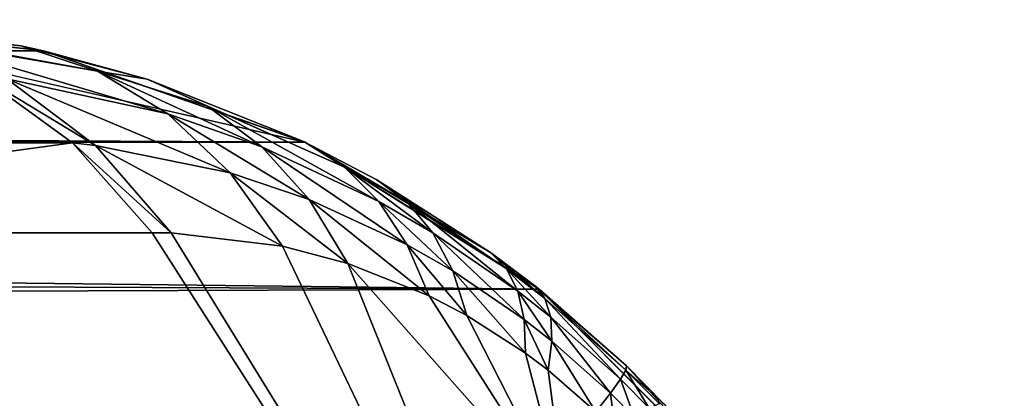
# Model space of a CAD drawing. Units: centimetres. Extents: x -176 to 422, y -178 to 269.
# Drawn here: x 9 to 10, y 9 to 9 of the extents above; entities that cross this region are included whole.
import ezdxf

# ---------------------------------------------------------------- set-up
doc = ezdxf.new("R2010")
doc.units = ezdxf.units.CM
doc.header["$LTSCALE"] = 2.54

# ---------------------------------------------------------------- blocks, each defined once
blk = doc.blocks.new('3DGeom~305_Defintion')
at = {"color": 18, "true_color": 0x000000}
mesh = blk.add_polyface(dxfattribs=at)
corners = [(903.329, 852.099, -1146.858), (806.497, 809.014, -1245.546), (793.86, 866.942, -1214.725)]
mesh.append_faces([[corners[k] for k in face] for face in [(0, 1, 2)]], dxfattribs={"color": 18})
mesh = blk.add_polyface(dxfattribs=at)
corners = [(903.329, 852.099, -1146.858), (833.918, 772.548, -1249.792), (806.497, 809.014, -1245.546)]
mesh.append_faces([[corners[k] for k in face] for face in [(0, 1, 2)]], dxfattribs={"color": 18})
mesh = blk.add_polyface(dxfattribs=at)
corners = [(922.475, 764.43, -1192.495), (833.918, 772.548, -1249.792), (903.329, 852.099, -1146.858)]
mesh.append_faces([[corners[k] for k in face] for face in [(0, 1, 2)]], dxfattribs={"color": 18})
mesh = blk.add_polyface(dxfattribs=at)
corners = [(800.434, 817.078, -1244.608), (858.984, 723, -1261.972), (792.484, 811.438, -1251.676), (867.396, 728.026, -1254.975)]
mesh.append_faces([[corners[k] for k in face] for face in [(0, 1, 2), (1, 0, 3)]], dxfattribs={"vtx0": -1, "color": 18})
mesh = blk.add_polyface(dxfattribs=at)
corners = [(792.484, 811.438, -1251.676), (849.635, 717.096, -1266.739), (783.679, 804.812, -1256.527), (858.984, 723, -1261.972)]
mesh.append_faces([[corners[k] for k in face] for face in [(0, 1, 2), (1, 0, 3)]], dxfattribs={"vtx0": -1, "color": 18})
mesh = blk.add_polyface(dxfattribs=at)
corners = [(922.475, 764.43, -1192.495), (867.396, 728.026, -1254.975), (833.918, 772.548, -1249.792)]
mesh.append_faces([[corners[k] for k in face] for face in [(0, 1, 2)]], dxfattribs={"color": 18})
mesh = blk.add_polyface(dxfattribs=at)
corners = [(922.475, 764.43, -1192.495), (869.106, 725.57, -1255.214), (867.396, 728.026, -1254.975)]
mesh.append_faces([[corners[k] for k in face] for face in [(0, 1, 2)]], dxfattribs={"color": 18})
mesh = blk.add_polyface(dxfattribs=at)
corners = [(922.475, 764.43, -1192.495), (879.337, 712.486, -1255.583), (869.106, 725.57, -1255.214)]
mesh.append_faces([[corners[k] for k in face] for face in [(0, 1, 2)]], dxfattribs={"color": 18})
mesh = blk.add_polyface(dxfattribs=at)
corners = [(922.475, 764.43, -1192.495), (885.468, 706, -1254.938), (879.337, 712.486, -1255.583)]
mesh.append_faces([[corners[k] for k in face] for face in [(0, 1, 2)]], dxfattribs={"color": 18})
mesh = blk.add_polyface(dxfattribs=at)
corners = [(922.475, 764.43, -1192.495), (908.61, 710.528, -1235.693), (885.468, 706, -1254.938)]
mesh.append_faces([[corners[k] for k in face] for face in [(0, 1, 2)]], dxfattribs={"color": 18})
mesh = blk.add_polyface(dxfattribs=at)
corners = [(869.106, 725.57, -1255.214), (858.984, 723, -1261.972), (867.396, 728.026, -1254.975)]
mesh.append_faces([[corners[k] for k in face] for face in [(0, 1, 2)]], dxfattribs={"color": 18})
mesh = blk.add_polyface(dxfattribs=at)
corners = [(869.106, 725.57, -1255.214), (861.086, 720.5, -1262.061), (858.984, 723, -1261.972)]
mesh.append_faces([[corners[k] for k in face] for face in [(0, 1, 2)]], dxfattribs={"color": 18})
mesh = blk.add_polyface(dxfattribs=at)
corners = [(879.337, 712.486, -1255.583), (861.086, 720.5, -1262.061), (869.106, 725.57, -1255.214)]
mesh.append_faces([[corners[k] for k in face] for face in [(0, 1, 2)]], dxfattribs={"color": 18})
mesh = blk.add_polyface(dxfattribs=at)
corners = [(861.086, 720.5, -1262.061), (849.635, 717.096, -1266.739), (858.984, 723, -1261.972)]
mesh.append_faces([[corners[k] for k in face] for face in [(0, 1, 2)]], dxfattribs={"color": 18})
mesh = blk.add_polyface(dxfattribs=at)
corners = [(861.086, 720.5, -1262.061), (852.163, 714.606, -1266.809), (849.635, 717.096, -1266.739)]
mesh.append_faces([[corners[k] for k in face] for face in [(0, 1, 2)]], dxfattribs={"color": 18})
mesh = blk.add_polyface(dxfattribs=at)
corners = [(873.604, 707.202, -1261.458), (852.163, 714.606, -1266.809), (861.086, 720.5, -1262.061)]
mesh.append_faces([[corners[k] for k in face] for face in [(0, 1, 2)]], dxfattribs={"color": 18})
mesh = blk.add_polyface(dxfattribs=at)
corners = [(879.337, 712.486, -1255.583), (873.604, 707.202, -1261.458), (861.086, 720.5, -1262.061)]
mesh.append_faces([[corners[k] for k in face] for face in [(0, 1, 2)]], dxfattribs={"color": 18})
mesh = blk.add_polyface(dxfattribs=at)
corners = [(867.164, 701.364, -1265.9), (842.721, 708.141, -1269.253), (852.163, 714.606, -1266.809)]
mesh.append_faces([[corners[k] for k in face] for face in [(0, 1, 2)]], dxfattribs={"color": 18})
mesh = blk.add_polyface(dxfattribs=at)
corners = [(873.604, 707.202, -1261.458), (867.164, 701.364, -1265.9), (852.163, 714.606, -1266.809)]
mesh.append_faces([[corners[k] for k in face] for face in [(0, 1, 2)]], dxfattribs={"color": 18})
mesh = blk.add_polyface(dxfattribs=at)
corners = [(885.468, 706, -1254.938), (873.604, 707.202, -1261.458), (879.337, 712.486, -1255.583)]
mesh.append_faces([[corners[k] for k in face] for face in [(0, 1, 2)]], dxfattribs={"color": 18})
mesh = blk.add_polyface(dxfattribs=at)
corners = [(908.61, 710.528, -1235.693), (893.261, 699.34, -1253.143), (885.468, 706, -1254.938)]
mesh.append_faces([[corners[k] for k in face] for face in [(0, 1, 2)]], dxfattribs={"color": 18})
mesh = blk.add_polyface(dxfattribs=at)
corners = [(908.61, 710.528, -1235.693), (896.912, 696.888, -1251.9), (893.261, 699.34, -1253.143)]
mesh.append_faces([[corners[k] for k in face] for face in [(0, 1, 2)]], dxfattribs={"color": 18})
mesh = blk.add_polyface(dxfattribs=at)
corners = [(908.61, 710.528, -1235.693), (902.723, 693.982, -1249.335), (896.912, 696.888, -1251.9)]
mesh.append_faces([[corners[k] for k in face] for face in [(0, 1, 2)]], dxfattribs={"color": 18})
mesh = blk.add_polyface(dxfattribs=at)
corners = [(908.61, 710.528, -1235.693), (905.014, 693.21, -1248.106), (902.723, 693.982, -1249.335)]
mesh.append_faces([[corners[k] for k in face] for face in [(0, 1, 2)]], dxfattribs={"color": 18})
mesh = blk.add_polyface(dxfattribs=at)
corners = [(909.884, 692.377, -1245.023), (905.014, 693.21, -1248.106), (908.61, 710.528, -1235.693)]
mesh.append_faces([[corners[k] for k in face] for face in [(0, 1, 2)]], dxfattribs={"color": 18})
mesh = blk.add_polyface(dxfattribs=at)
corners = [(860.209, 695.147, -1268.776), (833.167, 701.385, -1269.287), (842.721, 708.141, -1269.253)]
mesh.append_faces([[corners[k] for k in face] for face in [(0, 1, 2)]], dxfattribs={"color": 18})
mesh = blk.add_polyface(dxfattribs=at)
corners = [(867.164, 701.364, -1265.9), (860.209, 695.147, -1268.776), (842.721, 708.141, -1269.253)]
mesh.append_faces([[corners[k] for k in face] for face in [(0, 1, 2)]], dxfattribs={"color": 18})
mesh = blk.add_polyface(dxfattribs=at)
corners = [(881.075, 700.624, -1260.16), (867.164, 701.364, -1265.9), (873.604, 707.202, -1261.458)]
mesh.append_faces([[corners[k] for k in face] for face in [(0, 1, 2)]], dxfattribs={"color": 18})
mesh = blk.add_polyface(dxfattribs=at)
corners = [(885.468, 706, -1254.938), (881.075, 700.624, -1260.16), (873.604, 707.202, -1261.458)]
mesh.append_faces([[corners[k] for k in face] for face in [(0, 1, 2)]], dxfattribs={"color": 18})
mesh = blk.add_polyface(dxfattribs=at)
corners = [(893.261, 699.34, -1253.143), (881.075, 700.624, -1260.16), (885.468, 706, -1254.938)]
mesh.append_faces([[corners[k] for k in face] for face in [(0, 1, 2)]], dxfattribs={"color": 18})
mesh = blk.add_polyface(dxfattribs=at)
corners = [(852.948, 688.737, -1270), (829.861, 0, -1268.825), (833.167, 701.385, -1269.287)]
mesh.append_faces([[corners[k] for k in face] for face in [(0, 1, 2)]], dxfattribs={"color": 18})
mesh = blk.add_polyface(dxfattribs=at)
corners = [(860.209, 695.147, -1268.776), (852.948, 688.737, -1270), (833.167, 701.385, -1269.287)]
mesh.append_faces([[corners[k] for k in face] for face in [(0, 1, 2)]], dxfattribs={"color": 18})
mesh = blk.add_polyface(dxfattribs=at)
corners = [(876.086, 694.817, -1264.263), (860.209, 695.147, -1268.776), (867.164, 701.364, -1265.9)]
mesh.append_faces([[corners[k] for k in face] for face in [(0, 1, 2)]], dxfattribs={"color": 18})
mesh = blk.add_polyface(dxfattribs=at)
corners = [(881.075, 700.624, -1260.16), (876.086, 694.817, -1264.263), (867.164, 701.364, -1265.9)]
mesh.append_faces([[corners[k] for k in face] for face in [(0, 1, 2)]], dxfattribs={"color": 18})
mesh = blk.add_polyface(dxfattribs=at)
corners = [(890.566, 693.879, -1257.446), (876.086, 694.817, -1264.263), (881.075, 700.624, -1260.16)]
mesh.append_faces([[corners[k] for k in face] for face in [(0, 1, 2)]], dxfattribs={"color": 18})
mesh = blk.add_polyface(dxfattribs=at)
corners = [(893.261, 699.34, -1253.143), (890.566, 693.879, -1257.446), (881.075, 700.624, -1260.16)]
mesh.append_faces([[corners[k] for k in face] for face in [(0, 1, 2)]], dxfattribs={"color": 18})
mesh = blk.add_polyface(dxfattribs=at)
corners = [(896.912, 696.888, -1251.9), (890.566, 693.879, -1257.446), (893.261, 699.34, -1253.143)]
mesh.append_faces([[corners[k] for k in face] for face in [(0, 1, 2)]], dxfattribs={"color": 18})
mesh = blk.add_polyface(dxfattribs=at)
corners = [(896.912, 696.888, -1251.9), (895.02, 691.397, -1255.732), (890.566, 693.879, -1257.446)]
mesh.append_faces([[corners[k] for k in face] for face in [(0, 1, 2)]], dxfattribs={"color": 18})
mesh = blk.add_polyface(dxfattribs=at)
corners = [(902.723, 693.982, -1249.335), (895.02, 691.397, -1255.732), (896.912, 696.888, -1251.9)]
mesh.append_faces([[corners[k] for k in face] for face in [(0, 1, 2)]], dxfattribs={"color": 18})
mesh = blk.add_polyface(dxfattribs=at)
corners = [(864.801, 682.467, -1268.753), (852.948, 688.737, -1270), (860.209, 695.147, -1268.776)]
mesh.append_faces([[corners[k] for k in face] for face in [(0, 1, 2)]], dxfattribs={"color": 18})
mesh = blk.add_polyface(dxfattribs=at)
corners = [(870.618, 688.716, -1267.15), (864.801, 682.467, -1268.753), (860.209, 695.147, -1268.776)]
mesh.append_faces([[corners[k] for k in face] for face in [(0, 1, 2)]], dxfattribs={"color": 18})
mesh = blk.add_polyface(dxfattribs=at)
corners = [(876.086, 694.817, -1264.263), (870.618, 688.716, -1267.15), (860.209, 695.147, -1268.776)]
mesh.append_faces([[corners[k] for k in face] for face in [(0, 1, 2)]], dxfattribs={"color": 18})
mesh = blk.add_polyface(dxfattribs=at)
corners = [(887.398, 688.105, -1260.942), (870.618, 688.716, -1267.15), (876.086, 694.817, -1264.263)]
mesh.append_faces([[corners[k] for k in face] for face in [(0, 1, 2)]], dxfattribs={"color": 18})
mesh = blk.add_polyface(dxfattribs=at)
corners = [(890.566, 693.879, -1257.446), (887.398, 688.105, -1260.942), (876.086, 694.817, -1264.263)]
mesh.append_faces([[corners[k] for k in face] for face in [(0, 1, 2)]], dxfattribs={"color": 18})
mesh = blk.add_polyface(dxfattribs=at)
corners = [(895.02, 691.397, -1255.732), (887.398, 688.105, -1260.942), (890.566, 693.879, -1257.446)]
mesh.append_faces([[corners[k] for k in face] for face in [(0, 1, 2)]], dxfattribs={"color": 18})
mesh = blk.add_polyface(dxfattribs=at)
corners = [(902.723, 693.982, -1249.335), (902.126, 688.459, -1252.355), (895.02, 691.397, -1255.732)]
mesh.append_faces([[corners[k] for k in face] for face in [(0, 1, 2)]], dxfattribs={"color": 18})
mesh = blk.add_polyface(dxfattribs=at)
corners = [(905.014, 693.21, -1248.106), (902.126, 688.459, -1252.355), (902.723, 693.982, -1249.335)]
mesh.append_faces([[corners[k] for k in face] for face in [(0, 1, 2)]], dxfattribs={"color": 18})
mesh = blk.add_polyface(dxfattribs=at)
corners = [(905.014, 693.21, -1248.106), (904.939, 687.678, -1250.779), (902.126, 688.459, -1252.355)]
mesh.append_faces([[corners[k] for k in face] for face in [(0, 1, 2)]], dxfattribs={"color": 18})
mesh = blk.add_polyface(dxfattribs=at)
corners = [(909.884, 692.377, -1245.023), (904.939, 687.678, -1250.779), (905.014, 693.21, -1248.106)]
mesh.append_faces([[corners[k] for k in face] for face in [(0, 1, 2)]], dxfattribs={"color": 18})
mesh = blk.add_polyface(dxfattribs=at)
corners = [(910.946, 686.836, -1246.903), (904.939, 687.678, -1250.779), (909.884, 692.377, -1245.023)]
mesh.append_faces([[corners[k] for k in face] for face in [(0, 1, 2)]], dxfattribs={"color": 18})
mesh = blk.add_polyface(dxfattribs=at)
corners = [(911.906, 692.396, -1243.533), (910.946, 686.836, -1246.903), (909.884, 692.377, -1245.023), (913.455, 686.855, -1245.055)]
mesh.append_faces([[corners[k] for k in face] for face in [(0, 1, 2), (1, 0, 3)]], dxfattribs={"vtx0": -1, "color": 18})
mesh = blk.add_polyface(dxfattribs=at)
corners = [(895.02, 691.397, -1255.732), (892.7, 685.637, -1258.87), (887.398, 688.105, -1260.942)]
mesh.append_faces([[corners[k] for k in face] for face in [(0, 1, 2)]], dxfattribs={"color": 18})
mesh = blk.add_polyface(dxfattribs=at)
corners = [(902.126, 688.459, -1252.355), (892.7, 685.637, -1258.87), (895.02, 691.397, -1255.732)]
mesh.append_faces([[corners[k] for k in face] for face in [(0, 1, 2)]], dxfattribs={"color": 18})
mesh = blk.add_polyface(dxfattribs=at)
corners = [(855.075, 0, -1269.869), (829.861, 0, -1268.825), (852.948, 688.737, -1270)]
mesh.append_faces([[corners[k] for k in face] for face in [(0, 1, 2)]], dxfattribs={"color": 18})
mesh = blk.add_polyface(dxfattribs=at)
corners = [(864.801, 682.467, -1268.753), (855.075, 0, -1269.869), (852.948, 688.737, -1270)]
mesh.append_faces([[corners[k] for k in face] for face in [(0, 1, 2)]], dxfattribs={"color": 18})
mesh = blk.add_polyface(dxfattribs=at)
corners = [(883.81, 682.12, -1263.57), (864.801, 682.467, -1268.753), (870.618, 688.716, -1267.15)]
mesh.append_faces([[corners[k] for k in face] for face in [(0, 1, 2)]], dxfattribs={"color": 18})
mesh = blk.add_polyface(dxfattribs=at)
corners = [(887.398, 688.105, -1260.942), (883.81, 682.12, -1263.57), (870.618, 688.716, -1267.15)]
mesh.append_faces([[corners[k] for k in face] for face in [(0, 1, 2)]], dxfattribs={"color": 18})
mesh = blk.add_polyface(dxfattribs=at)
corners = [(892.7, 685.637, -1258.87), (883.81, 682.12, -1263.57), (887.398, 688.105, -1260.942)]
mesh.append_faces([[corners[k] for k in face] for face in [(0, 1, 2)]], dxfattribs={"color": 18})
mesh = blk.add_polyface(dxfattribs=at)
corners = [(902.126, 688.459, -1252.355), (901.158, 682.714, -1254.812), (892.7, 685.637, -1258.87)]
mesh.append_faces([[corners[k] for k in face] for face in [(0, 1, 2)]], dxfattribs={"color": 18})
mesh = blk.add_polyface(dxfattribs=at)
corners = [(904.939, 687.678, -1250.779), (901.158, 682.714, -1254.812), (902.126, 688.459, -1252.355)]
mesh.append_faces([[corners[k] for k in face] for face in [(0, 1, 2)]], dxfattribs={"color": 18})
mesh = blk.add_polyface(dxfattribs=at)
corners = [(904.939, 687.678, -1250.779), (904.505, 681.937, -1252.926), (901.158, 682.714, -1254.812)]
mesh.append_faces([[corners[k] for k in face] for face in [(0, 1, 2)]], dxfattribs={"color": 18})
mesh = blk.add_polyface(dxfattribs=at)
corners = [(910.946, 686.836, -1246.903), (904.505, 681.937, -1252.926), (904.939, 687.678, -1250.779)]
mesh.append_faces([[corners[k] for k in face] for face in [(0, 1, 2)]], dxfattribs={"color": 18})
mesh = blk.add_polyface(dxfattribs=at)
corners = [(911.659, 681.1, -1248.299), (904.505, 681.937, -1252.926), (910.946, 686.836, -1246.903)]
mesh.append_faces([[corners[k] for k in face] for face in [(0, 1, 2)]], dxfattribs={"color": 18})
mesh = blk.add_polyface(dxfattribs=at)
corners = [(913.455, 686.855, -1245.055), (911.659, 681.1, -1248.299), (910.946, 686.836, -1246.903), (914.648, 681.119, -1246.097)]
mesh.append_faces([[corners[k] for k in face] for face in [(0, 1, 2), (1, 0, 3)]], dxfattribs={"vtx0": -1, "color": 18})
mesh = blk.add_polyface(dxfattribs=at)
corners = [(892.7, 685.637, -1258.87), (889.989, 679.693, -1261.265), (883.81, 682.12, -1263.57)]
mesh.append_faces([[corners[k] for k in face] for face in [(0, 1, 2)]], dxfattribs={"color": 18})
mesh = blk.add_polyface(dxfattribs=at)
corners = [(901.158, 682.714, -1254.812), (889.989, 679.693, -1261.265), (892.7, 685.637, -1258.87)]
mesh.append_faces([[corners[k] for k in face] for face in [(0, 1, 2)]], dxfattribs={"color": 18})
mesh = blk.add_polyface(dxfattribs=at)
corners = [(879.867, 676.028, -1265.284), (855.075, 0, -1269.869), (864.801, 682.467, -1268.753)]
mesh.append_faces([[corners[k] for k in face] for face in [(0, 1, 2)]], dxfattribs={"color": 18})
mesh = blk.add_polyface(dxfattribs=at)
corners = [(883.81, 682.12, -1263.57), (879.867, 676.028, -1265.284), (864.801, 682.467, -1268.753)]
mesh.append_faces([[corners[k] for k in face] for face in [(0, 1, 2)]], dxfattribs={"color": 18})
mesh = blk.add_polyface(dxfattribs=at)
corners = [(901.158, 682.714, -1254.812), (899.831, 676.819, -1256.675), (889.989, 679.693, -1261.265)]
mesh.append_faces([[corners[k] for k in face] for face in [(0, 1, 2)]], dxfattribs={"color": 18})
mesh = blk.add_polyface(dxfattribs=at)
corners = [(904.505, 681.937, -1252.926), (899.831, 676.819, -1256.675), (901.158, 682.714, -1254.812)]
mesh.append_faces([[corners[k] for k in face] for face in [(0, 1, 2)]], dxfattribs={"color": 18})
mesh = blk.add_polyface(dxfattribs=at)
corners = [(883.81, 682.12, -1263.57), (879.888, 676.021, -1265.277), (879.867, 676.028, -1265.284)]
mesh.append_faces([[corners[k] for k in face] for face in [(0, 1, 2)]], dxfattribs={"color": 18})
mesh = blk.add_polyface(dxfattribs=at)
corners = [(889.989, 679.693, -1261.265), (879.888, 676.021, -1265.277), (883.81, 682.12, -1263.57)]
mesh.append_faces([[corners[k] for k in face] for face in [(0, 1, 2)]], dxfattribs={"color": 18})
mesh = blk.add_polyface(dxfattribs=at)
corners = [(904.505, 681.937, -1252.926), (903.719, 676.055, -1254.521), (899.831, 676.819, -1256.675)]
mesh.append_faces([[corners[k] for k in face] for face in [(0, 1, 2)]], dxfattribs={"color": 18})
mesh = blk.add_polyface(dxfattribs=at)
corners = [(911.659, 681.1, -1248.299), (903.719, 676.055, -1254.521), (904.505, 681.937, -1252.926)]
mesh.append_faces([[corners[k] for k in face] for face in [(0, 1, 2)]], dxfattribs={"color": 18})
mesh = blk.add_polyface(dxfattribs=at)
corners = [(912.013, 675.232, -1249.196), (903.719, 676.055, -1254.521), (911.659, 681.1, -1248.299)]
mesh.append_faces([[corners[k] for k in face] for face in [(0, 1, 2)]], dxfattribs={"color": 18})
mesh = blk.add_polyface(dxfattribs=at)
corners = [(914.648, 681.119, -1246.097), (912.013, 675.232, -1249.196), (911.659, 681.1, -1248.299), (915.471, 675.25, -1246.649)]
mesh.append_faces([[corners[k] for k in face] for face in [(0, 1, 2), (1, 0, 3)]], dxfattribs={"vtx0": -1, "color": 18})
mesh = blk.add_polyface(dxfattribs=at)
corners = [(889.989, 679.693, -1261.265), (886.927, 673.658, -1262.88), (879.888, 676.021, -1265.277)]
mesh.append_faces([[corners[k] for k in face] for face in [(0, 1, 2)]], dxfattribs={"color": 18})
mesh = blk.add_polyface(dxfattribs=at)
corners = [(899.831, 676.819, -1256.675), (886.927, 673.658, -1262.88), (889.989, 679.693, -1261.265)]
mesh.append_faces([[corners[k] for k in face] for face in [(0, 1, 2)]], dxfattribs={"color": 18})
mesh = blk.add_polyface(dxfattribs=at)
corners = [(899.831, 676.819, -1256.675), (898.161, 670.849, -1257.922), (886.927, 673.658, -1262.88)]
mesh.append_faces([[corners[k] for k in face] for face in [(0, 1, 2)]], dxfattribs={"color": 18})
mesh = blk.add_polyface(dxfattribs=at)
corners = [(903.719, 676.055, -1254.521), (898.161, 670.849, -1257.922), (899.831, 676.819, -1256.675)]
mesh.append_faces([[corners[k] for k in face] for face in [(0, 1, 2)]], dxfattribs={"color": 18})
mesh = blk.add_polyface(dxfattribs=at)
corners = [(879.888, 0, -1265.277), (855.075, 0, -1269.869), (879.867, 676.028, -1265.284)]
mesh.append_faces([[corners[k] for k in face] for face in [(0, 1, 2)]], dxfattribs={"color": 18})
mesh = blk.add_polyface(dxfattribs=at)
corners = [(879.888, 0, -1265.277), (879.867, 676.028, -1265.284), (879.888, 676.021, -1265.277)]
mesh.append_faces([[corners[k] for k in face] for face in [(0, 1, 2)]], dxfattribs={"color": 18})
mesh = blk.add_polyface(dxfattribs=at)
corners = [(886.927, 673.658, -1262.88), (879.888, 0, -1265.277), (879.888, 676.021, -1265.277)]
mesh.append_faces([[corners[k] for k in face] for face in [(0, 1, 2)]], dxfattribs={"color": 18})
mesh = blk.add_polyface(dxfattribs=at)
corners = [(903.719, 676.055, -1254.521), (902.59, 670.103, -1255.545), (898.161, 670.849, -1257.922)]
mesh.append_faces([[corners[k] for k in face] for face in [(0, 1, 2)]], dxfattribs={"color": 18})
mesh = blk.add_polyface(dxfattribs=at)
corners = [(903.719, 676.055, -1254.521), (903.044, 670.064, -1255.257), (902.59, 670.103, -1255.545)]
mesh.append_faces([[corners[k] for k in face] for face in [(0, 1, 2)]], dxfattribs={"color": 18})
mesh = blk.add_polyface(dxfattribs=at)
corners = [(912.013, 675.232, -1249.196), (903.044, 670.064, -1255.257), (903.719, 676.055, -1254.521)]
mesh.append_faces([[corners[k] for k in face] for face in [(0, 1, 2)]], dxfattribs={"color": 18})
mesh = blk.add_polyface(dxfattribs=at)
corners = [(912.013, 675.232, -1249.196), (912.007, 669.298, -1249.585), (903.044, 670.064, -1255.257)]
mesh.append_faces([[corners[k] for k in face] for face in [(0, 1, 2)]], dxfattribs={"color": 18})
mesh = blk.add_polyface(dxfattribs=at)
corners = [(912.013, 675.232, -1249.196), (915.915, 669.316, -1246.703), (912.007, 669.298, -1249.585), (915.471, 675.25, -1246.649)]
mesh.append_faces([[corners[k] for k in face] for face in [(0, 1, 2), (1, 0, 3)]], dxfattribs={"vtx0": -1, "color": 18})
mesh = blk.add_polyface(dxfattribs=at)
corners = [(898.161, 670.849, -1257.922), (879.888, 0, -1265.277), (886.927, 673.658, -1262.88)]
mesh.append_faces([[corners[k] for k in face] for face in [(0, 1, 2)]], dxfattribs={"color": 18})
mesh = blk.add_polyface(dxfattribs=at)
corners = [(902.59, 670.103, -1255.545), (879.888, 0, -1265.277), (898.161, 670.849, -1257.922)]
mesh.append_faces([[corners[k] for k in face] for face in [(0, 1, 2)]], dxfattribs={"color": 18})
mesh = blk.add_polyface(dxfattribs=at)
corners = [(903.058, 0, -1255.279), (879.888, 0, -1265.277), (902.59, 670.103, -1255.545)]
mesh.append_faces([[corners[k] for k in face] for face in [(0, 1, 2)]], dxfattribs={"color": 18})
mesh = blk.add_polyface(dxfattribs=at)
corners = [(912.007, 669.298, -1249.585), (903.058, 0, -1255.279), (902.59, 670.103, -1255.545)]
mesh.append_faces([[corners[k] for k in face] for face in [(0, 1, 2)]], dxfattribs={"color": 18})
mesh = blk.add_polyface(dxfattribs=at)
corners = [(923.422, 0, -1240.375), (903.058, 0, -1255.279), (912.007, 669.298, -1249.585)]
mesh.append_faces([[corners[k] for k in face] for face in [(0, 1, 2)]], dxfattribs={"color": 18})
mesh = blk.add_polyface(dxfattribs=at)
corners = [(923.422, 0, -1240.375), (912.007, 669.298, -1249.585), (915.915, 669.316, -1246.703)]
mesh.append_faces([[corners[k] for k in face] for face in [(0, 1, 2)]], dxfattribs={"color": 18})
mesh = blk.add_polyface(dxfattribs=at)
corners = [(951.839, 0, -1199.051), (791.722, 0, -1201.046), (939.959, 0, -1221.314), (827.449, 0, -1192.337), (958.468, 0, -1174.702), (859.705, 0, -1174.678), (886.291, 0, -1149.273), (905.396, 0, -1117.852), (915.717, 0, -1082.558), (1268.825, 0, 829.861), (1200.211, 0, 754.959), (1201.046, 0, 791.722), (1192.337, 0, 827.449), (1174.678, 0, 859.705), (1269.869, 0, 855.075), (1265.277, 0, 879.888), (1149.273, 0, 886.291), (1255.279, 0, 903.058), (1117.852, 0, 905.396), (1240.375, 0, 923.422), (1082.558, 0, 915.717), (-754.959, 0, 1200.211), (1221.314, 0, 939.959), (1199.051, 0, 951.839), (1174.702, 0, 958.468), (-829.861, 0, 1268.825), (-786.476, 0, 1201.517), (-939.959, 0, 1221.314), (-923.422, 0, 1240.375), (-903.058, 0, 1255.279), (-879.888, 0, 1265.277), (-855.075, 0, 1269.869), (879.888, 0, -1265.277), (829.861, 0, -1268.825), (855.075, 0, -1269.869), (-1174.702, 0, -958.468), (903.058, 0, -1255.279), (923.422, 0, -1240.375), (754.959, 0, -1200.211), (-1082.558, 0, -915.717), (-1199.051, 0, -951.839), (-1221.314, 0, -939.959), (-1240.375, 0, -923.422), (-1255.279, 0, -903.058), (-1112.994, 0, -907.431), (-1140.822, 0, -892.58), (-1265.277, 0, -879.888), (-1164.649, 0, -871.909), (-1269.869, 0, -855.075), (-1183.278, 0, -846.454), (-1268.825, 0, -829.861), (-1195.776, 0, -817.492), (-1201.517, 0, -786.476), (-1200.211, 0, -754.959), (-958.468, 0, 1174.702), (-915.717, 0, 1082.558), (-907.431, 0, 1112.994), (-892.58, 0, 1140.822), (-871.909, 0, 1164.649), (-846.454, 0, 1183.278), (-951.839, 0, 1199.051), (-817.492, 0, 1195.776)]
mesh.append_faces([[corners[k] for k in face] for face in [(30, 25, 31), (32, 33, 34)]], dxfattribs={"vtx0": -1, "color": 18})
mesh.append_faces([[corners[k] for k in face] for face in [(0, 1, 2), (1, 0, 3), (3, 4, 5), (5, 4, 6), (6, 4, 7), (7, 4, 8), (8, 9, 10), (10, 9, 11), (11, 9, 12), (12, 9, 13), (13, 15, 16), (16, 17, 18), (18, 19, 20), (20, 19, 21), (21, 25, 26), (27, 25, 28), (28, 25, 29), (29, 25, 30), (33, 32, 35), (38, 2, 1), (35, 39, 40), (40, 39, 41), (41, 39, 42), (42, 39, 43), (43, 45, 46), (46, 47, 48), (48, 49, 50), (50, 53, 54), (54, 59, 60), (60, 26, 27)]], dxfattribs={"vtx0": -1, "vtx1": -1, "color": 18})
mesh.append_faces([[corners[k] for k in face] for face in [(26, 25, 27), (35, 37, 38)]], dxfattribs={"vtx0": -1, "vtx1": -1, "vtx2": -1, "color": 18})
mesh.append_faces([[corners[k] for k in face] for face in [(3, 0, 4), (8, 4, 9), (13, 9, 14), (13, 14, 15), (16, 15, 17), (18, 17, 19), (21, 19, 22), (21, 22, 23), (21, 23, 24), (21, 24, 25), (35, 32, 36), (35, 36, 37), (38, 37, 2), (35, 38, 39), (43, 39, 44), (43, 44, 45), (46, 45, 47), (48, 47, 49), (50, 49, 51), (50, 51, 52), (50, 52, 53), (54, 53, 55), (54, 55, 56), (54, 56, 57), (54, 57, 58), (54, 58, 59), (60, 59, 61), (60, 61, 26)]], dxfattribs={"vtx0": -1, "vtx2": -1, "color": 18})
blk = doc.blocks.new('Group82')
at = {"color": 18, "true_color": 0x000000, "extrusion": (-0.153002, -0.988226, 6.05114e-17), "xscale": 0.00354951379571374, "yscale": 0.00354951379571374, "zscale": 0.00354951379571374}
blk.add_blockref('3DGeom~305_Defintion', (-109.00058, 220, 57.40319), dxfattribs=at)
blk = doc.blocks.new('Group81')
at = {"color": 0}
blk.add_blockref('Group82', (0, 0), dxfattribs=at)
blk = doc.blocks.new('3DGeom~45_Defintion')
at = {"color": 144, "true_color": 0x007cb0}
mesh = blk.add_polyface(dxfattribs=at)
corners = [(-109.695, 3036.9565, -107.6739), (-105.6276, 3036.9565, -107.5798), (-104.913, 3036.9565, -107.6739), (-110.2466, 3036.9565, -106.3422), (-106.2935, 3036.9565, -107.304), (-106.8653, 3036.9565, -106.8653), (-107.304, 3036.9565, -106.2935), (-110.4348, 3036.9565, -104.913), (-107.5798, 3036.9565, -105.6276), (-107.6739, 3036.9565, -104.913), (-110.4348, 3036.9565, -5.5217), (-107.6739, 3036.9565, -5.5217), (-110.2466, 3036.9565, -4.0926), (-107.5798, 3036.9565, -4.8072), (-107.304, 3036.9565, -4.1413), (-106.8653, 3036.9565, -3.5695), (-109.695, 3036.9565, -2.7609), (-106.2935, 3036.9565, -3.1308), (-105.6276, 3036.9565, -2.8549), (-104.913, 3036.9565, -2.7609), (-108.8175, 3036.9565, -1.6173), (-5.5217, 3036.9565, -2.7609), (-0.7398, 3036.9565, -2.7609), (-1.6173, 3036.9565, -1.6173), (-107.6739, 3036.9565, -0.7398), (-2.7609, 3036.9565, -0.7398), (-106.3422, 3036.9565, -0.1881), (-4.0926, 3036.9565, -0.1881), (-104.913, 3036.9565), (-5.5217, 3036.9565), (-106.3422, 3036.9565, -110.2466), (-5.5217, 3036.9565, -110.4348), (-104.913, 3036.9565, -110.4348), (-4.293, 3036.9565, -110.2963), (-3.1259, 3036.9565, -109.888), (-107.6739, 3036.9565, -109.695), (-2.079, 3036.9565, -109.2301), (-108.8175, 3036.9565, -108.8175), (-1.2047, 3036.9565, -108.3558), (-5.5217, 3036.9565, -107.6739), (-0.5468, 3036.9565, -107.3088), (-4.8072, 3036.9565, -107.5798), (-4.1413, 3036.9565, -107.304), (-0.1384, 3036.9565, -106.1417), (-3.5695, 3036.9565, -106.8653), (-3.1308, 3036.9565, -106.2935), (-2.8549, 3036.9565, -105.6276), (0, 3036.9565, -104.913), (-2.7609, 3036.9565, -104.913), (-2.7609, 3036.9565, -5.5217), (0, 3036.9565, -5.5217), (-2.8549, 3036.9565, -4.8072), (-0.1881, 3036.9565, -4.0926), (-3.1308, 3036.9565, -4.1413), (-3.5695, 3036.9565, -3.5695), (-4.1413, 3036.9565, -3.1308), (-4.8072, 3036.9565, -2.8549)]
mesh.append_faces([[corners[k] for k in face] for face in [(27, 28, 29), (30, 31, 32)]], dxfattribs={"vtx0": -1, "color": 144})
mesh.append_faces([[corners[k] for k in face] for face in [(1, 3, 4), (4, 3, 5), (5, 3, 6), (6, 7, 8), (8, 7, 9), (9, 10, 11), (11, 12, 13), (13, 12, 14), (14, 12, 15), (15, 16, 17), (17, 16, 18), (18, 16, 19), (19, 20, 21), (22, 20, 23), (23, 24, 25), (25, 26, 27), (31, 30, 33), (33, 30, 34), (34, 35, 36), (36, 37, 38), (38, 39, 40), (39, 0, 2), (40, 42, 43), (43, 46, 47), (47, 49, 50), (50, 51, 52), (52, 54, 22)]], dxfattribs={"vtx0": -1, "vtx1": -1, "color": 144})
mesh.append_faces([[corners[k] for k in face] for face in [(21, 20, 22), (38, 0, 39)]], dxfattribs={"vtx0": -1, "vtx1": -1, "vtx2": -1, "color": 144})
mesh.append_faces([[corners[k] for k in face] for face in [(0, 1, 2), (1, 0, 3), (6, 3, 7), (9, 7, 10), (11, 10, 12), (15, 12, 16), (19, 16, 20), (23, 20, 24), (25, 24, 26), (27, 26, 28), (34, 30, 35), (36, 35, 37), (38, 37, 0), (40, 39, 41), (40, 41, 42), (43, 42, 44), (43, 44, 45), (43, 45, 46), (47, 46, 48), (47, 48, 49), (50, 49, 51), (52, 51, 53), (52, 53, 54), (22, 54, 55), (22, 55, 56), (22, 56, 21)]], dxfattribs={"vtx0": -1, "vtx2": -1, "color": 144})
mesh = blk.add_polyface(dxfattribs=at)
corners = [(-4.293, 3036.9565, -110.2963), (-5.5217, 496.9565, -110.4348), (-5.5217, 3036.9565, -110.4348), (-4.293, 496.9565, -110.2963)]
mesh.append_faces([[corners[k] for k in face] for face in [(0, 1, 2), (1, 0, 3)]], dxfattribs={"vtx0": -1, "color": 144})
mesh = blk.add_polyface(dxfattribs=at)
corners = [(-3.1259, 3036.9565, -109.888), (-4.293, 496.9565, -110.2963), (-4.293, 3036.9565, -110.2963), (-3.1259, 496.9565, -109.888)]
mesh.append_faces([[corners[k] for k in face] for face in [(0, 1, 2), (1, 0, 3)]], dxfattribs={"vtx0": -1, "color": 144})
mesh = blk.add_polyface(dxfattribs=at)
corners = [(-2.079, 3036.9565, -109.2301), (-3.1259, 496.9565, -109.888), (-3.1259, 3036.9565, -109.888), (-2.079, 496.9565, -109.2301)]
mesh.append_faces([[corners[k] for k in face] for face in [(0, 1, 2), (1, 0, 3)]], dxfattribs={"vtx0": -1, "color": 144})
mesh = blk.add_polyface(dxfattribs=at)
corners = [(-1.2047, 3036.9565, -108.3558), (-2.079, 496.9565, -109.2301), (-2.079, 3036.9565, -109.2301), (-1.2047, 496.9565, -108.3558)]
mesh.append_faces([[corners[k] for k in face] for face in [(0, 1, 2), (1, 0, 3)]], dxfattribs={"vtx0": -1, "color": 144})
mesh = blk.add_polyface(dxfattribs=at)
corners = [(-0.5468, 496.9565, -107.3088), (-5.5217, 496.9565, -107.6739), (-1.2047, 496.9565, -108.3558), (-4.8072, 496.9565, -107.5798), (-4.1413, 496.9565, -107.304), (-0.1384, 496.9565, -106.1417), (-3.5695, 496.9565, -106.8653), (-3.1308, 496.9565, -106.2935), (-2.8549, 496.9565, -105.6276), (0, 496.9565, -104.913), (-2.7609, 496.9565, -104.913), (0, 496.9565, -5.5217), (-2.7609, 496.9565, -5.5217), (-0.1881, 496.9565, -4.0926), (-2.8549, 496.9565, -4.8072), (-3.1308, 496.9565, -4.1413), (-3.5695, 496.9565, -3.5695), (-0.7398, 496.9565, -2.7609), (-4.1413, 496.9565, -3.1308), (-4.8072, 496.9565, -2.8549), (-5.5217, 496.9565, -2.7609), (-1.6173, 496.9565, -1.6173), (-104.913, 496.9565, -2.7609), (-109.695, 496.9565, -2.7609), (-108.8175, 496.9565, -1.6173), (-2.7609, 496.9565, -0.7398), (-107.6739, 496.9565, -0.7398), (-4.0926, 496.9565, -0.1881), (-106.3422, 496.9565, -0.1881), (-5.5217, 496.9565), (-104.913, 496.9565), (-4.293, 496.9565, -110.2963), (-104.913, 496.9565, -110.4348), (-5.5217, 496.9565, -110.4348), (-106.3422, 496.9565, -110.2466), (-3.1259, 496.9565, -109.888), (-107.6739, 496.9565, -109.695), (-2.079, 496.9565, -109.2301), (-108.8175, 496.9565, -108.8175), (-109.695, 496.9565, -107.6739), (-104.913, 496.9565, -107.6739), (-105.6276, 496.9565, -107.5798), (-110.2466, 496.9565, -106.3422), (-106.2935, 496.9565, -107.304), (-106.8653, 496.9565, -106.8653), (-107.304, 496.9565, -106.2935), (-110.4348, 496.9565, -104.913), (-107.5798, 496.9565, -105.6276), (-107.6739, 496.9565, -104.913), (-107.6739, 496.9565, -5.5217), (-110.4348, 496.9565, -5.5217), (-107.5798, 496.9565, -4.8072), (-110.2466, 496.9565, -4.0926), (-107.304, 496.9565, -4.1413), (-106.8653, 496.9565, -3.5695), (-106.2935, 496.9565, -3.1308), (-105.6276, 496.9565, -2.8549)]
mesh.append_faces([[corners[k] for k in face] for face in [(28, 29, 30), (31, 32, 33)]], dxfattribs={"vtx0": -1, "color": 144})
mesh.append_faces([[corners[k] for k in face] for face in [(0, 1, 2), (1, 0, 3), (3, 0, 4), (4, 5, 6), (6, 5, 7), (7, 5, 8), (8, 9, 10), (10, 11, 12), (12, 13, 14), (14, 13, 15), (15, 13, 16), (16, 17, 18), (18, 17, 19), (19, 17, 20), (20, 21, 22), (23, 21, 24), (24, 25, 26), (26, 27, 28), (32, 31, 34), (34, 35, 36), (36, 37, 38), (38, 2, 39), (39, 41, 42), (42, 45, 46), (46, 49, 50), (50, 51, 52), (52, 54, 23)]], dxfattribs={"vtx0": -1, "vtx1": -1, "color": 144})
mesh.append_faces([[corners[k] for k in face] for face in [(22, 21, 23), (39, 2, 1)]], dxfattribs={"vtx0": -1, "vtx1": -1, "vtx2": -1, "color": 144})
mesh.append_faces([[corners[k] for k in face] for face in [(4, 0, 5), (8, 5, 9), (10, 9, 11), (12, 11, 13), (16, 13, 17), (20, 17, 21), (24, 21, 25), (26, 25, 27), (28, 27, 29), (34, 31, 35), (36, 35, 37), (38, 37, 2), (39, 1, 40), (39, 40, 41), (42, 41, 43), (42, 43, 44), (42, 44, 45), (46, 45, 47), (46, 47, 48), (46, 48, 49), (50, 49, 51), (52, 51, 53), (52, 53, 54), (23, 54, 55), (23, 55, 56), (23, 56, 22)]], dxfattribs={"vtx0": -1, "vtx2": -1, "color": 144})
blk = doc.blocks.new('Group15')
at = {"color": 144, "true_color": 0x007cb0, "extrusion": (0, -1, 6.12323e-17), "xscale": 0.07244094619600792, "yscale": 0.07244094619600792, "zscale": 0.07244094619600792}
blk.add_blockref('3DGeom~45_Defintion', (-112.5, 0, 44.05), dxfattribs=at)
blk = doc.blocks.new('Group')
at = {"color": 0}
blk.add_blockref('Group15', (0, 0), dxfattribs=at)

msp = doc.modelspace()

# ---------------------------------------------------------------- block references
at = {"color": 0}
for name in ['Group81', 'Group']:
    msp.add_blockref(name, (122.31135, 45.32163, -35.8), dxfattribs=at)

doc.saveas('drawing.dxf')
